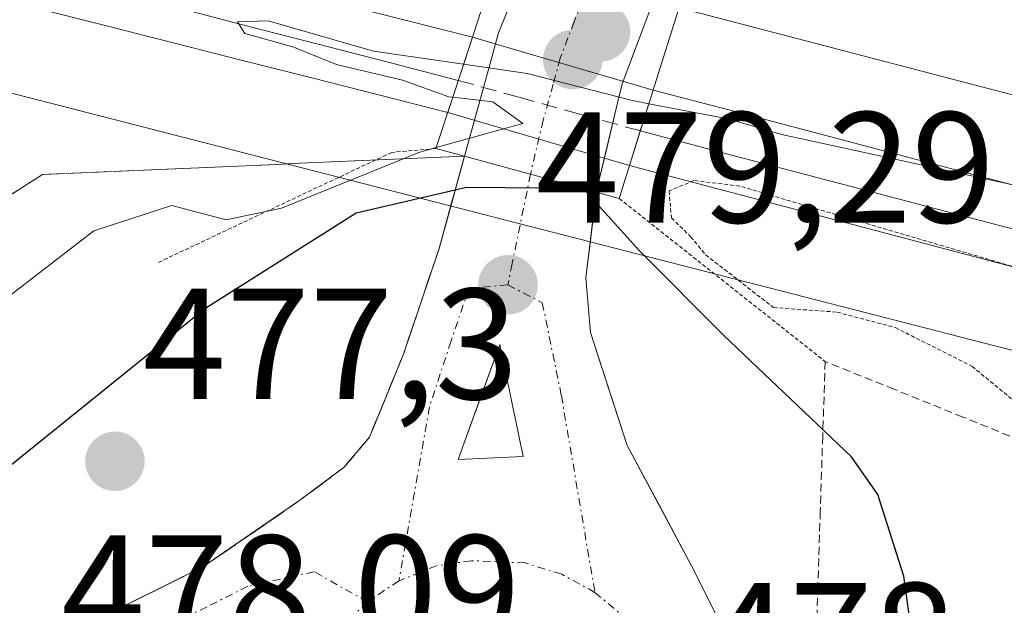
# Model space of a CAD drawing. Units: metres. Extents: x 579890 to 583320, y 4752031 to 4754384.
# Drawn here: x 582783 to 582845, y 4752677 to 4752714 of the extents above; entities that cross this region are included whole.
import ezdxf
from ezdxf.enums import TextEntityAlignment as Align

# ---------------------------------------------------------------- set-up
doc = ezdxf.new("R2010")
doc.units = ezdxf.units.M
doc.header["$MEASUREMENT"] = 0
for name, pattern in [('TRAZO_Y_PUNTO', [1, 0.5, -0.25, 0, -0.25]), ('TRAZOS', [0.75, 0.5, -0.25]), ('TRAZOS2', [0.375, 0.25, -0.125]), ('TRAZOSX2', [1.5, 1, -0.5])]:
    doc.linetypes.add(name, pattern=pattern)
for name, color, linetype, lineweight in [('Alambrada virtual', 2, 'TRAZOS', 0), ('Carretera de calzada única', 19, 'Continuous', 13), ('Carretera de calzada única Cxs', 19, 'Continuous', 13), ('Carretera de calzada única eje', 19, 'TRAZO_Y_PUNTO', 0), ('Carátula', 7, 'Continuous', 5), ('Curva de nivel maestra', 36, 'Continuous', 30), ('Curva de nivel normal', 36, 'Continuous', 0), ('Curva de nivel normal depresión', 36, 'TRAZOS2', 0), ('Ferrocarril', 144, 'Continuous', 13), ('Ferrocarril oculto', 252, 'TRAZOSX2', 13), ('Isleta de vial', 135, 'Continuous', 13), ('Layer 0', 7, 'Continuous', 0), ('Núcleo urbano CxS', 19, 'Continuous', 0), ('Puente', 1, 'Continuous', 0), ('Puente Cxs', 1, 'Continuous', 13), ('Puente esquema', 1, 'TRAZOS2', 0), ('Punto de cota en construcción elevada', 7, 'Continuous', 0), ('Punto de cota en terreno', 7, 'Continuous', 0), ('Rótulo de punto de cota en terreno', 19, 'Continuous', 0), ('Talud superficial', 39, 'TRAZOSX2', 0)]:
    doc.layers.add(name, color=color, linetype=linetype, lineweight=lineweight)
doc.styles.add('Arial', font='txt', dxfattribs={"height": 0.2})

# ---------------------------------------------------------------- blocks, each defined once
blk = doc.blocks.new('*U153')
at = {"layer": 'Núcleo urbano CxS', "color": 19, "linetype": 'Continuous', "lineweight": 0}
blk.add_polyline3d([(582486.847, 4752804.302, 466.753), (582564.955, 4752783.617, 468.133), (582685.011, 4752750.927, 468.324), (582772.13, 4752728.271, 468.405), (582779.448, 4752726.367, 468.52), (582816.888, 4752716.631, 469.856), (582818.783, 4752716.132, 470.115), (582850.922, 4752707.721, 469.059), (583004.313, 4752666.621, 470.414), (583191.591, 4752616.925, 472.726), (583191.634, 4752617.023, 472.714), (583194.85, 4752616.06, 472.617), (583230.769, 4752606.529, 472.757), (583291.669, 4752590.949, 472.363), (583311.99, 4752585.955, 472.279), (583312.151, 4752572.753, 473.183), (583312.151, 4752572.753, 473.183), (583291.571, 4752578.318, 473.391), (583022.886, 4752647.374, 471.825), (582766.681, 4752713.156, 467.543), (582680.938, 4752735.455, 466.624), (582680.853, 4752735.477, 466.629), (582560.778, 4752768.172, 466.577), (582482.429, 4752788.921, 464.563)], dxfattribs=at)
blk = doc.blocks.new('*U165')
at = {"layer": 'Núcleo urbano CxS', "color": 19, "linetype": 'Continuous', "lineweight": 0}
blk.add_polyline3d([(582450.0145, 4752699.3771, 468.0311), (582536.9549, 4752688.4305, 466.2383), (582595.4695, 4752677.0755, 466.4036), (582666.2103, 4752673.5813, 467.0973), (582746.7893, 4752692.5707, 466.3198), (582766.6811, 4752713.1555, 467.5431), (583022.8859, 4752647.3741, 471.8252)], dxfattribs=at)
blk = doc.blocks.new('5PATER')
at = {"layer": 'Carátula', "linetype": 'Continuous', "lineweight": 5}
h = blk.add_hatch(color=250, dxfattribs=at)
edge = h.paths.add_edge_path()
edge.add_ellipse((0.002, 0.008), major_axis=(-1.326, -1.344), ratio=0.999422, start_angle=0, end_angle=360)
blk = doc.blocks.new('*U260')
at = {"layer": 'Carretera de calzada única Cxs', "color": 19, "linetype": 'Continuous', "lineweight": 13}
blk.add_polyline3d([(582785.525, 4752675.225, 478.054), (582789.76, 4752676.67, 478.358), (582792.175, 4752677.86, 478.545), (582794.59, 4752679.05, 478.616), (582797.67, 4752681.165, 478.719), (582800.75, 4752683.28, 478.92), (582803.56, 4752685.39, 478.998), (582805.16, 4752687.28, 479.05), (582806.24, 4752689.915, 479.117), (582807.32, 4752692.55, 479.186), (582808.445, 4752695.875, 479.095), (582809.57, 4752699.2, 478.468), (582810.385, 4752702.155, 476.386), (582811.2, 4752705.11, 474.064), (582815.39, 4752703.97, 476.423), (582819.57, 4752702.83, 474.435), (582819.57, 4752702.83, 474.435), (582819.235, 4752700.115, 477.314), (582818.9, 4752697.4, 478.954), (582819.21, 4752693.92, 479.153), (582820.37, 4752690.34, 479.135), (582821.53, 4752686.76, 479.083), (582823.575, 4752682.945, 478.982), (582825.62, 4752679.13, 478.901), (582827.605, 4752675.17, 478.689)], dxfattribs=at)
blk.add_polyline3d([(582812.115, 4752689.515, 479.217), (582810.79, 4752685.87, 479.17), (582814.92, 4752686.07, 479.164), (582814.18, 4752689.615, 479.214), (582813.44, 4752693.16, 479.229), (582812.115, 4752689.515, 479.217)], close=True, dxfattribs=at)
blk = doc.blocks.new('5PANOT')
at = {"layer": 'Carátula', "linetype": 'Continuous', "lineweight": 5}
h = blk.add_hatch(color=1, dxfattribs=at)
edge = h.paths.add_edge_path()
edge.add_arc((0.002, -0.001), 1.888, 270.0012, 630.0012)

msp = doc.modelspace()

# ---------------------------------------------------------------- linework, layer by layer
at = {"layer": 'Alambrada virtual', "color": 2, "linetype": 'TRAZOS', "lineweight": 0}
msp.add_polyline3d([(582897.77, 4752668.94, 467.335), (582893.07, 4752670.16, 467.401), (582888.37, 4752671.38, 467.552), (582883.67, 4752672.6, 467.725), (582878.97, 4752673.82, 467.485), (582874.27, 4752675.04, 467.274), (582869.57, 4752676.26, 467.316), (582864.87, 4752677.48, 467.238), (582860.457, 4752679.81, 467.473), (582856.045, 4752682.14, 467.898), (582851.633, 4752684.47, 468.746), (582847.22, 4752686.8, 470.027), (582842.847, 4752688.563, 471.146), (582838.473, 4752690.327, 471.897), (582834.1, 4752692.09, 471.888), (582833.945, 4752687.335, 475.328), (582833.79, 4752682.58, 476.642), (582833.635, 4752677.825, 477.196), (582833.48, 4752673.07, 477.56), (582834.657, 4752668.932, 477.277), (582835.835, 4752664.795, 477.152), (582837.013, 4752660.658, 477.077), (582838.19, 4752656.52, 476.899), (582833.94, 4752654.52, 477.642)], dxfattribs=at)
at = {"layer": 'Carretera de calzada única', "color": 19, "linetype": 'Continuous', "lineweight": 13}
for points in [[(582811.2, 4752705.11), (582812.76, 4752710.76), (582813.36, 4752712.95), (582815.24, 4752717.58), (582815.75, 4752718.61)], [(582823.98, 4752716.34), (582822.97, 4752714.36), (582821.2, 4752709.71), (582820.94, 4752708.59), (582819.57, 4752702.83)], [(582811.2, 4752705.11), (582809.57, 4752699.2), (582807.32, 4752692.55), (582805.16, 4752687.28), (582803.56, 4752685.39), (582800.75, 4752683.28), (582794.59, 4752679.05), (582789.76, 4752676.67), (582781.29, 4752673.78), (582761.9, 4752669.09), (582741.82, 4752665.05), (582724.52, 4752662.27), (582712.11, 4752660.91), (582700.65, 4752660.31), (582685.26, 4752660.32), (582670.36, 4752660.7), (582659.45, 4752661.82), (582641.06, 4752664.14), (582611.69, 4752667.74), (582597.31, 4752669.63), (582536.83, 4752678.42), (582468.12, 4752689.24), (582445.8, 4752692.5)], [(582830.14, 4752668.48), (582829.59, 4752671.21), (582825.62, 4752679.13), (582821.53, 4752686.76), (582819.21, 4752693.92), (582818.9, 4752697.4), (582819.57, 4752702.83)], [(582810.79, 4752685.87), (582814.92, 4752686.07), (582814.18, 4752689.615), (582813.44, 4752693.16), (582812.115, 4752689.515), (582810.79, 4752685.87)]]:
    msp.add_lwpolyline(points, dxfattribs=at)
at = {"layer": 'Carretera de calzada única Cxs', "color": 19, "linetype": 'Continuous', "lineweight": 13}
msp.add_lwpolyline([(582811.2, 4752705.11), (582815.39, 4752703.97), (582819.57, 4752702.83)], dxfattribs=at)
msp.add_lwpolyline([(582811.2, 4752705.11), (582815.39, 4752703.97), (582819.57, 4752702.83)], dxfattribs=at)
msp.add_polyline3d([(582823.98, 4752716.34, 474.724), (582822.97, 4752714.36, 471.969), (582821.2, 4752709.71, 470.796), (582820.94, 4752708.59, 470.697), (582820.255, 4752705.71, 472.051), (582819.57, 4752702.83, 474.435), (582815.39, 4752703.97, 476.423), (582811.2, 4752705.11, 474.064), (582811.98, 4752707.935, 470.93), (582812.76, 4752710.76, 470.128), (582813.36, 4752712.95, 469.899), (582815.24, 4752717.58, 472.03), (582815.75, 4752718.61, 472.987), (582819.86, 4752717.48, 474.992), (582823.98, 4752716.34, 474.724)], close=True, dxfattribs=at)
at = {"layer": 'Carretera de calzada única eje', "color": 19, "linetype": 'TRAZO_Y_PUNTO', "lineweight": 0}
for points in [[(582819.86, 4752717.48), (582819.36, 4752716.48), (582819.1, 4752715.97), (582818.16, 4752713.65), (582817.28, 4752711.33), (582816.83, 4752709.68), (582816.2, 4752707.41), (582815.39, 4752703.97)], [(582815.39, 4752703.97), (582814.23, 4752698.3), (582813.95, 4752696.95)], [(582813.95, 4752696.95), (582811.47, 4752696.72), (582810.35, 4752693.39), (582808.97, 4752689.21), (582807.04, 4752678.18)], [(582813.95, 4752696.95), (582816.14, 4752695.82), (582817.35, 4752689.93), (582819.48, 4752677.44)], [(582819.48, 4752677.44), (582817.37, 4752678.59), (582815.06, 4752679.31), (582811.64, 4752679.45), (582809.43, 4752679.13), (582807.04, 4752678.18)], [(582805.03, 4752676.84), (582801.66, 4752678.75), (582797.45, 4752677.83), (582794.86, 4752676.53), (582792.45, 4752675.34), (582788.5, 4752673.59), (582784.27, 4752672.14), (582783.83, 4752670.11)], [(582807.04, 4752678.18), (582805.03, 4752676.84)], [(582805.03, 4752676.84), (582803.33, 4752675.17), (582801.97, 4752673.15), (582801.05, 4752670.9), (582800.59, 4752668.54), (582800.62, 4752666.12), (582800.96, 4752664.52)], [(582819.48, 4752677.44), (582821.34, 4752675.87), (582822.84, 4752673.96), (582823.92, 4752671.83), (582824.57, 4752669.51), (582824.74, 4752667.09)]]:
    msp.add_lwpolyline(points, dxfattribs=at)
at = {"layer": 'Curva de nivel maestra', "color": 36, "linetype": 'Continuous', "lineweight": 30}
for points in [[(582818.689, 4752703.07, 475), (582811.31, 4752703.12, 475), (582810.603, 4752702.955, 475), (582804.32, 4752701.49, 475), (582794.7, 4752695.42, 475), (582780.54, 4752684.02, 475)], [(582816.83, 4752627.24, 475), (582820.46, 4752628.51, 475), (582825.18, 4752632.45, 475), (582829.8, 4752634.2, 475), (582838.65, 4752632.96, 475), (582847.26, 4752629.62, 475), (582852.51, 4752628.53, 475), (582862.11, 4752628.33, 475), (582866.3, 4752628.81, 475), (582866.69, 4752630.33, 475), (582863.57, 4752634.7, 475), (582856.94, 4752639.73, 475), (582850.59, 4752645.71, 475), (582845.07, 4752654.22, 475), (582842.1, 4752660.99, 475), (582840.54, 4752668.11, 475), (582839.1, 4752678.47, 475), (582837.45, 4752683.66, 475), (582835.78, 4752686.04, 475), (582827.65, 4752693.76, 475), (582822.31, 4752699.12, 475), (582818.73, 4752703.059, 475)], [(582818.73, 4752703.059, 475), (582818.72, 4752703.07, 475), (582818.689, 4752703.07, 475)]]:
    msp.add_polyline3d(points, dxfattribs=at)
at = {"layer": 'Curva de nivel normal', "color": 36, "linetype": 'Continuous', "lineweight": 0}
for points in [[(582810.449, 4752708.85, 470), (582810.2, 4752708.88, 470), (582807.26, 4752709.94, 470), (582803.07, 4752710.94, 470), (582800.29, 4752712.06, 470), (582797.25, 4752712.91, 470), (582796.79, 4752713.64, 470), (582798.73, 4752713.71, 470), (582805.42, 4752711.77, 470), (582811.139, 4752710.95, 470)], [(582811.139, 4752710.95, 470), (582815.18, 4752710.37, 470), (582821.87, 4752708.64, 470), (582822.91, 4752708.44, 470)], [(582810.449, 4752708.85, 470), (582812.99, 4752708.56, 470), (582814.91, 4752707.18, 470), (582809.4, 4752705.66, 470)], [(582822.91, 4752708.44, 470), (582827.91, 4752707.49, 470), (582831.44, 4752706.48, 470), (582846.32, 4752703.23, 470), (582890.11, 4752692.62, 470), (582909.7, 4752688.39, 470)], [(582809.4, 4752705.66, 470), (582808.3, 4752705.36, 470), (582799.58, 4752701.81, 470), (582796.06, 4752701.07, 470), (582792.62, 4752701.99, 470), (582787.67, 4752700.37, 470), (582778.67, 4752693.46, 470), (582769.44, 4752688.26, 470), (582760.01, 4752684.8, 470), (582713.85, 4752671.47, 470)]]:
    msp.add_polyline3d(points, dxfattribs=at)
at = {"layer": 'Curva de nivel normal depresión', "color": 36, "linetype": 'TRAZOS2', "lineweight": 0}
msp.add_polyline3d([(582885.88, 4752686.39, 470), (582828.67, 4752703.22, 470), (582825.76, 4752703.57, 470), (582824.19, 4752702.91, 470), (582824.34, 4752701.2, 470), (582825.56, 4752700.01, 470), (582826.51, 4752698.86, 470), (582830.82, 4752695.51, 470), (582834.87, 4752695.22, 470), (582838.55, 4752694.24, 470), (582843.43, 4752691.78, 470), (582847.27, 4752688.62, 470)], dxfattribs=at)
at = {"layer": 'Ferrocarril', "color": 144, "linetype": 'Continuous', "lineweight": 13}
for points in [[(582722.455, 4752733.199, 469.582), (582727.249, 4752731.918, 469.296), (582732.043, 4752730.638, 469.028), (582736.838, 4752729.357, 469.238), (582741.632, 4752728.076, 469.574), (582746.426, 4752726.796, 469.371), (582751.22, 4752725.515, 469.092), (582756.015, 4752724.235, 469.487), (582760.809, 4752722.954, 469.579), (582765.603, 4752721.674, 469.406), (582770.397, 4752720.393, 469.163), (582775.192, 4752719.112, 469.455), (582779.643, 4752717.964, 469.667), (582784.094, 4752716.816, 469.409), (582788.545, 4752715.667, 469.406), (582792.996, 4752714.519, 469.73), (582797.448, 4752713.371, 469.893), (582801.899, 4752712.222, 469.666), (582806.35, 4752711.074, 469.583), (582810.801, 4752709.926, 469.852)], [(582822.365, 4752706.717, 470.709), (582827.121, 4752705.465, 469.663), (582831.878, 4752704.213, 470.084), (582836.634, 4752702.961, 470.183), (582841.391, 4752701.708, 469.871), (582846.147, 4752700.456, 469.825), (582850.903, 4752699.204, 470.198), (582855.66, 4752697.952, 470.278), (582860.416, 4752696.7, 470.078), (582865.173, 4752695.448, 470.007), (582869.929, 4752694.195, 470.336), (582874.685, 4752692.943, 470.516), (582879.442, 4752691.691, 470.22), (582884.198, 4752690.439, 470.085), (582888.954, 4752689.187, 470.412), (582893.711, 4752687.935, 470.595), (582898.467, 4752686.682, 470.369)]]:
    msp.add_polyline3d(points, dxfattribs=at)
at = {"layer": 'Ferrocarril oculto', "color": 252, "linetype": 'TRAZOSX2', "lineweight": 13}
msp.add_polyline3d([(582810.801, 4752709.926, 469.852), (582814.656, 4752708.856, 471.05), (582818.51, 4752707.787, 471.782), (582822.365, 4752706.717, 470.709)], dxfattribs=at)
at = {"layer": 'Isleta de vial', "color": 135, "linetype": 'Continuous', "lineweight": 13}
msp.add_polyline3d([(582810.79, 4752685.87, 479.17), (582814.92, 4752686.07, 479.164), (582813.44, 4752693.16, 479.229), (582810.79, 4752685.87, 479.17)], dxfattribs=at)
at = {"layer": 'Layer 0', "linetype": 'Continuous', "lineweight": 0}
for points in [[(582724.065, 4752735.513, 468.845), (582728.87, 4752734.236, 468.949), (582733.674, 4752732.959, 468.738), (582738.478, 4752731.682, 468.737), (582743.282, 4752730.405, 469.003), (582748.087, 4752729.128, 469.08), (582752.891, 4752727.851, 468.835), (582757.695, 4752726.575, 468.868), (582762.499, 4752725.298, 469.03), (582767.304, 4752724.021, 469.274), (582772.108, 4752722.744, 468.754), (582776.912, 4752721.467, 468.821), (582781.26, 4752720.367, 469.069), (582785.609, 4752719.268, 469.305), (582789.957, 4752718.168, 469.306), (582794.306, 4752717.068, 469.394), (582798.654, 4752715.968, 469.53), (582803.002, 4752714.869, 469.593), (582807.351, 4752713.769, 469.539), (582811.699, 4752712.669, 469.566)], [(582724.065, 4752735.513, 468.845), (582728.87, 4752734.236, 468.949), (582733.674, 4752732.959, 468.738), (582738.478, 4752731.682, 468.737), (582743.282, 4752730.405, 469.003), (582748.087, 4752729.128, 469.08), (582752.891, 4752727.851, 468.835), (582757.695, 4752726.575, 468.868), (582762.499, 4752725.298, 469.03), (582767.304, 4752724.021, 469.274), (582772.108, 4752722.744, 468.754), (582776.912, 4752721.467, 468.821), (582781.26, 4752720.367, 469.069), (582785.609, 4752719.268, 469.305), (582789.957, 4752718.168, 469.306), (582794.306, 4752717.068, 469.394), (582798.654, 4752715.968, 469.53), (582803.002, 4752714.869, 469.593), (582807.351, 4752713.769, 469.539), (582811.699, 4752712.669, 469.566)], [(582722.764, 4752730.685, 469.202), (582727.569, 4752729.408, 469.041), (582732.374, 4752728.131, 469.169), (582737.178, 4752726.854, 469.302), (582741.983, 4752725.577, 469.15), (582746.788, 4752724.3, 469.181), (582751.593, 4752723.023, 469.116), (582756.398, 4752721.746, 469.316), (582761.203, 4752720.469, 469.216), (582766.008, 4752719.192, 469.098), (582770.812, 4752717.915, 469.269), (582775.617, 4752716.638, 469.301), (582779.932, 4752715.545, 469.226), (582784.246, 4752714.452, 469.166), (582788.561, 4752713.359, 469.462), (582792.876, 4752712.267, 469.664), (582797.19, 4752711.174, 469.528), (582801.505, 4752710.081, 469.448), (582805.82, 4752708.989, 469.547), (582810.134, 4752707.896, 470.585)], [(582722.764, 4752730.685, 469.202), (582727.569, 4752729.408, 469.041), (582732.374, 4752728.131, 469.169), (582737.178, 4752726.854, 469.302), (582741.983, 4752725.577, 469.15), (582746.788, 4752724.3, 469.181), (582751.593, 4752723.023, 469.116), (582756.398, 4752721.746, 469.315), (582761.203, 4752720.469, 469.216), (582766.008, 4752719.192, 469.098), (582770.812, 4752717.915, 469.269), (582775.617, 4752716.638, 469.301), (582779.932, 4752715.545, 469.226), (582784.246, 4752714.452, 469.166), (582788.561, 4752713.359, 469.462), (582792.876, 4752712.267, 469.664), (582797.19, 4752711.174, 469.528), (582801.505, 4752710.081, 469.448), (582805.82, 4752708.989, 469.547), (582810.134, 4752707.896, 470.585)], [(582781.26, 4752720.367, 469.069), (582785.609, 4752719.268, 469.305), (582789.957, 4752718.168, 469.306), (582794.306, 4752717.068, 469.394), (582798.654, 4752715.968, 469.53), (582803.002, 4752714.869, 469.593), (582807.351, 4752713.769, 469.539), (582811.699, 4752712.669, 469.566), (582810.917, 4752710.283, 469.816), (582810.134, 4752707.896, 470.585), (582810.134, 4752707.896, 470.585), (582805.82, 4752708.989, 469.547), (582801.505, 4752710.081, 469.448), (582797.19, 4752711.174, 469.528), (582792.876, 4752712.267, 469.664), (582788.561, 4752713.359, 469.462), (582784.246, 4752714.452, 469.166), (582779.932, 4752715.545, 469.226)], [(582811.699, 4752712.669, 469.566), (582810.917, 4752710.283, 469.816), (582810.134, 4752707.896, 470.585)], [(582811.699, 4752712.669, 469.566), (582810.917, 4752710.283, 469.816), (582810.134, 4752707.896, 470.585)], [(582811.699, 4752712.669, 469.566), (582810.917, 4752710.283, 469.816), (582810.134, 4752707.896, 470.585)], [(582811.699, 4752712.669, 469.566), (582810.917, 4752710.283, 469.816), (582810.134, 4752707.896, 470.585)], [(582811.699, 4752712.669, 469.566), (582815.526, 4752711.55, 470.708), (582819.353, 4752710.431, 471.033), (582823.18, 4752709.313, 470.313)], [(582811.699, 4752712.669, 469.566), (582815.526, 4752711.55, 470.708), (582819.353, 4752710.431, 471.033), (582823.18, 4752709.313, 470.312)], [(582850.029, 4752697.04, 469.944), (582845.303, 4752698.286, 469.797), (582840.577, 4752699.532, 469.561), (582835.851, 4752700.777, 469.813), (582831.125, 4752702.023, 469.918), (582826.399, 4752703.269, 469.67), (582821.672, 4752704.515, 471.347), (582822.426, 4752706.914, 470.659), (582823.18, 4752709.313, 470.313), (582827.9, 4752708.068, 469.583), (582832.62, 4752706.823, 469.702), (582837.34, 4752705.578, 469.945), (582842.059, 4752704.333, 469.973), (582846.779, 4752703.089, 469.665)], [(582823.18, 4752709.313, 470.313), (582822.426, 4752706.914, 470.659), (582821.672, 4752704.515, 471.347)], [(582823.18, 4752709.313, 470.313), (582822.426, 4752706.914, 470.659), (582821.672, 4752704.515, 471.347)], [(582823.18, 4752709.313, 470.312), (582822.426, 4752706.914, 470.659), (582821.672, 4752704.515, 471.347)], [(582823.18, 4752709.313, 470.312), (582822.426, 4752706.914, 470.659), (582821.672, 4752704.515, 471.347)], [(582823.18, 4752709.313, 470.313), (582827.9, 4752708.068, 469.583), (582832.62, 4752706.823, 469.702), (582837.34, 4752705.578, 469.945), (582842.059, 4752704.333, 469.973), (582846.779, 4752703.089, 469.665), (582851.499, 4752701.844, 469.626), (582856.219, 4752700.599, 469.73), (582860.939, 4752699.354, 470.016), (582865.658, 4752698.109, 469.805), (582870.378, 4752696.865, 469.712), (582875.098, 4752695.62, 469.845), (582879.818, 4752694.375, 470.057), (582884.538, 4752693.13, 469.925), (582889.257, 4752691.885, 469.799), (582893.977, 4752690.64, 469.964), (582898.697, 4752689.396, 470.176)], [(582823.18, 4752709.313, 470.312), (582827.9, 4752708.068, 469.583), (582832.62, 4752706.823, 469.701), (582837.34, 4752705.578, 469.945), (582842.059, 4752704.333, 469.973), (582846.779, 4752703.089, 469.665), (582851.499, 4752701.844, 469.626), (582856.219, 4752700.599, 469.731), (582860.939, 4752699.354, 470.016), (582865.658, 4752698.109, 469.806), (582870.378, 4752696.865, 469.712), (582875.098, 4752695.62, 469.845), (582879.818, 4752694.375, 470.057), (582884.538, 4752693.13, 469.925), (582889.257, 4752691.885, 469.799), (582893.977, 4752690.64, 469.964), (582898.697, 4752689.396, 470.177)], [(582810.134, 4752707.896, 470.585), (582813.98, 4752706.769, 472.901), (582817.826, 4752705.642, 473.864), (582821.672, 4752704.515, 471.347)], [(582810.134, 4752707.896, 470.585), (582813.98, 4752706.769, 472.901), (582817.826, 4752705.642, 473.864), (582821.672, 4752704.515, 471.347)], [(582821.672, 4752704.515, 471.347), (582826.399, 4752703.269, 469.67), (582831.125, 4752702.023, 469.918), (582835.851, 4752700.777, 469.813), (582840.577, 4752699.532, 469.561), (582845.303, 4752698.286, 469.797), (582850.029, 4752697.04, 469.944), (582854.756, 4752695.794, 469.753), (582859.482, 4752694.549, 469.715), (582864.208, 4752693.303, 470.001), (582868.934, 4752692.057, 470.187), (582873.66, 4752690.811, 470.054), (582878.386, 4752689.565, 469.887), (582883.113, 4752688.32, 470.023), (582887.839, 4752687.074, 470.311), (582892.565, 4752685.828, 470.19), (582897.291, 4752684.582, 470.073)], [(582821.672, 4752704.515, 471.347), (582826.399, 4752703.269, 469.67), (582831.125, 4752702.023, 469.918), (582835.851, 4752700.777, 469.813), (582840.577, 4752699.532, 469.561), (582845.303, 4752698.286, 469.797), (582850.029, 4752697.04, 469.944), (582854.756, 4752695.794, 469.753), (582859.482, 4752694.549, 469.715), (582864.208, 4752693.303, 470.001), (582868.934, 4752692.057, 470.188), (582873.66, 4752690.811, 470.054), (582878.386, 4752689.565, 469.887), (582883.113, 4752688.32, 470.023), (582887.839, 4752687.074, 470.311), (582892.565, 4752685.828, 470.19), (582897.291, 4752684.582, 470.073)]]:
    msp.add_polyline3d(points, dxfattribs=at)
msp.add_polyline3d([(582821.672, 4752704.515, 471.347), (582817.826, 4752705.642, 473.864), (582813.98, 4752706.769, 472.901), (582810.134, 4752707.896, 470.585), (582810.917, 4752710.283, 469.816), (582811.699, 4752712.669, 469.566), (582815.526, 4752711.55, 470.708), (582819.353, 4752710.431, 471.033), (582823.18, 4752709.313, 470.313), (582822.426, 4752706.914, 470.659), (582821.672, 4752704.515, 471.347)], close=True, dxfattribs=at)
at = {"layer": 'Núcleo urbano CxS', "color": 19, "linetype": 'Continuous', "lineweight": 0}
for points in [[(583004.313, 4752666.621, 470.414), (582850.922, 4752707.721, 469.059), (582818.783, 4752716.132, 470.115), (582816.888, 4752716.631, 469.856), (582779.448, 4752726.367, 468.52), (582784.581, 4752731.68, 467.165), (582790.836, 4752743.175, 466.084), (582828.599, 4752780.995, 466.34), (582850.367, 4752824.529, 466.862), (582861.204, 4752836.599, 466.3), (582877.577, 4752840.853, 465.877), (582889.753, 4752836.939, 465.909), (582896.623, 4752834.731, 466.048), (582957.162, 4752732.696, 467.803), (582978.929, 4752708.208, 469.024), (583002.838, 4752687.036, 471.745)], [(582779.448, 4752726.367, 468.52), (582816.888, 4752716.631, 469.856), (582818.783, 4752716.132, 470.115), (582850.922, 4752707.721, 469.059), (583004.313, 4752666.621, 470.414), (583191.591, 4752616.925, 472.726), (583191.634, 4752617.023, 472.714), (583194.85, 4752616.06, 472.617), (583230.769, 4752606.529, 472.757), (583291.669, 4752590.949, 472.363)], [(582779.448, 4752726.367, 468.52), (582816.888, 4752716.631, 469.856), (582818.783, 4752716.132, 470.115), (582850.922, 4752707.721, 469.059), (583004.313, 4752666.621, 470.414), (583191.591, 4752616.925, 472.726), (583191.634, 4752617.023, 472.714), (583194.85, 4752616.06, 472.617), (583230.769, 4752606.529, 472.757), (583291.669, 4752590.949, 472.363)], [(582766.681, 4752713.156, 467.543), (583022.886, 4752647.374, 471.825), (583291.571, 4752578.318, 473.391), (583312.151, 4752572.753, 473.183)], [(582766.681, 4752713.156, 467.543), (583022.886, 4752647.374, 471.825), (583291.571, 4752578.318, 473.391), (583312.151, 4752572.753, 473.183)]]:
    msp.add_polyline3d(points, dxfattribs=at)
at = {"layer": 'Puente', "color": 1, "linetype": 'Continuous', "lineweight": 0}
msp.add_polyline3d([(582821.02, 4752702.44, 473.506), (582819.57, 4752702.83, 474.435), (582815.39, 4752703.97, 476.423), (582811.2, 4752705.11, 474.064), (582809.38, 4752705.6, 472.64), (582811.21, 4752711.17, 469.717), (582813.81, 4752719.14, 471.907), (582815.75, 4752718.61, 472.987), (582819.86, 4752717.48, 474.992), (582823.98, 4752716.34, 474.724), (582825.27, 4752715.98, 474.116), (582822.8, 4752708.1, 470.374), (582821.02, 4752702.44, 473.506)], dxfattribs=at)
at = {"layer": 'Puente Cxs', "color": 1, "linetype": 'Continuous', "lineweight": 13}
msp.add_polyline3d([(582822.8, 4752708.1, 470.374), (582821.02, 4752702.44, 473.506), (582819.57, 4752702.83, 474.435), (582815.39, 4752703.97, 476.423), (582811.2, 4752705.11, 474.064), (582809.38, 4752705.6, 472.64), (582811.21, 4752711.17, 469.717), (582813.81, 4752719.14, 471.907), (582815.75, 4752718.61, 472.987), (582819.86, 4752717.48, 474.992), (582823.98, 4752716.34, 474.724), (582825.27, 4752715.98, 474.116), (582822.8, 4752708.1, 470.374)], close=True, dxfattribs=at)
at = {"layer": 'Puente esquema', "color": 1, "linetype": 'TRAZOS2', "lineweight": 0}
for points in [[(582809.38, 4752705.6, 472.64), (582806.58, 4752705.36, 471.485), (582791.75, 4752698.37, 471.926)], [(582821.02, 4752702.44, 473.506), (582834.1, 4752692.09, 471.888)]]:
    msp.add_polyline3d(points, dxfattribs=at)
at = {"layer": 'Talud superficial', "color": 39, "linetype": 'TRAZOSX2', "lineweight": 0}
for points in [[(582811.2, 4752705.11, 471.922), (582802.27, 4752704.73, 469.303), (582797.81, 4752704.53, 469.273), (582784.41, 4752703.96, 468.356), (582780.57, 4752701.5, 467.802), (582776.73, 4752699.05, 467.707), (582772.89, 4752696.59, 467.084), (582769.05, 4752694.14, 467.068), (582765.21, 4752691.68, 467.036), (582761.38, 4752689.23, 466.716), (582747.51, 4752685.96, 466.808), (582742.89, 4752684.88, 466.808), (582719.79, 4752679.43, 466.143), (582715.17, 4752678.35, 466.074), (582687.45, 4752671.81, 466.44), (582682.83, 4752670.73, 466.569), (582678.07, 4752670.63, 466.426), (582673.32, 4752670.52, 466.449), (582601.99, 4752669.02, 467.644)], [(582781.29, 4752673.78, 477.974), (582785.52, 4752675.22, 478.234), (582789.76, 4752676.67, 478.443), (582792.17, 4752677.86, 478.564), (582794.59, 4752679.05, 478.672), (582797.67, 4752681.16, 478.841), (582800.75, 4752683.28, 478.972), (582803.56, 4752685.39, 479.057), (582805.16, 4752687.28, 479.1), (582806.24, 4752689.91, 479.145), (582807.32, 4752692.55, 479.183), (582808.44, 4752695.87, 479.206), (582809.57, 4752699.2, 479.183), (582810.38, 4752702.15, 478.885), (582811.2, 4752705.11, 471.922)], [(582781.85, 4752702.32, 467.99), (582783.13, 4752703.14, 468.233), (582784.41, 4752703.96, 468.356), (582785.9, 4752704.023, 468.847), (582787.39, 4752704.087, 469.041), (582788.88, 4752704.15, 469.151), (582790.367, 4752704.213, 469.246), (582791.853, 4752704.277, 469.434), (582793.34, 4752704.34, 469.269), (582794.83, 4752704.403, 469.204), (582796.32, 4752704.467, 469.242), (582797.81, 4752704.53, 469.273), (582799.297, 4752704.597, 469.334), (582800.783, 4752704.663, 469.345), (582802.27, 4752704.73, 469.303), (582803.76, 4752704.793, 469.266), (582805.25, 4752704.857, 469.311), (582806.74, 4752704.92, 470.265), (582808.227, 4752704.983, 471.746), (582809.713, 4752705.047, 471.859), (582811.2, 4752705.11, 471.922), (582810.79, 4752703.63, 475.73), (582810.38, 4752702.15, 478.885), (582809.975, 4752700.675, 479.19), (582809.57, 4752699.2, 479.183), (582809.005, 4752697.535, 479.196), (582808.44, 4752695.87, 479.206), (582807.88, 4752694.21, 479.19), (582807.32, 4752692.55, 479.183), (582806.78, 4752691.23, 479.177), (582806.24, 4752689.91, 479.145), (582805.7, 4752688.595, 479.113), (582805.16, 4752687.28, 479.1), (582804.36, 4752686.335, 479.087), (582803.56, 4752685.39, 479.057), (582802.155, 4752684.335, 479.008), (582800.75, 4752683.28, 478.972), (582799.21, 4752682.22, 478.911), (582797.67, 4752681.16, 478.841), (582796.13, 4752680.105, 478.747), (582794.59, 4752679.05, 478.672), (582793.38, 4752678.455, 478.611), (582792.17, 4752677.86, 478.564), (582790.965, 4752677.265, 478.5), (582789.76, 4752676.67, 478.443), (582788.347, 4752676.187, 478.372)]]:
    msp.add_polyline3d(points, dxfattribs=at)

# ---------------------------------------------------------------- block references
at = {"layer": 'Carretera de calzada única Cxs', "color": 19, "linetype": 'Continuous', "lineweight": 13}
msp.add_blockref('*U260', (0, 0), dxfattribs=at)
at = {"layer": 'Núcleo urbano CxS', "color": 19, "linetype": 'Continuous', "lineweight": 0}
for name in ['*U153', '*U165']:
    msp.add_blockref(name, (0, 0), dxfattribs=at)
at = {"layer": 'Punto de cota en construcción elevada', "linetype": 'Continuous', "lineweight": 0}
msp.add_blockref('5PANOT', (582819.834, 4752713.004), dxfattribs=at)
at = {"layer": 'Punto de cota en terreno', "linetype": 'Continuous', "lineweight": 0}
for p in [(582818.07, 4752711.24, 479.216), (582813.96, 4752696.95, 479.289), (582789, 4752685.75, 477.3)]:
    msp.add_blockref('5PATER', p, dxfattribs=at)

# ---------------------------------------------------------------- texts
at = {"layer": 'Rótulo de punto de cota en terreno', "color": 19, "linetype": 'Continuous', "lineweight": 0, "style": 'Arial'}
for s, p in [('479,29', (582815.724, 4752698.714)), ('477,3', (582790.764, 4752687.514)), ('478,09', (582785.604, 4752671.874)), ('478,54', (582826.514, 4752668.854))]:
    msp.add_text(s, height=7, dxfattribs=at).set_placement(p, align=Align.BOTTOM_LEFT)

doc.saveas('drawing.dxf')
